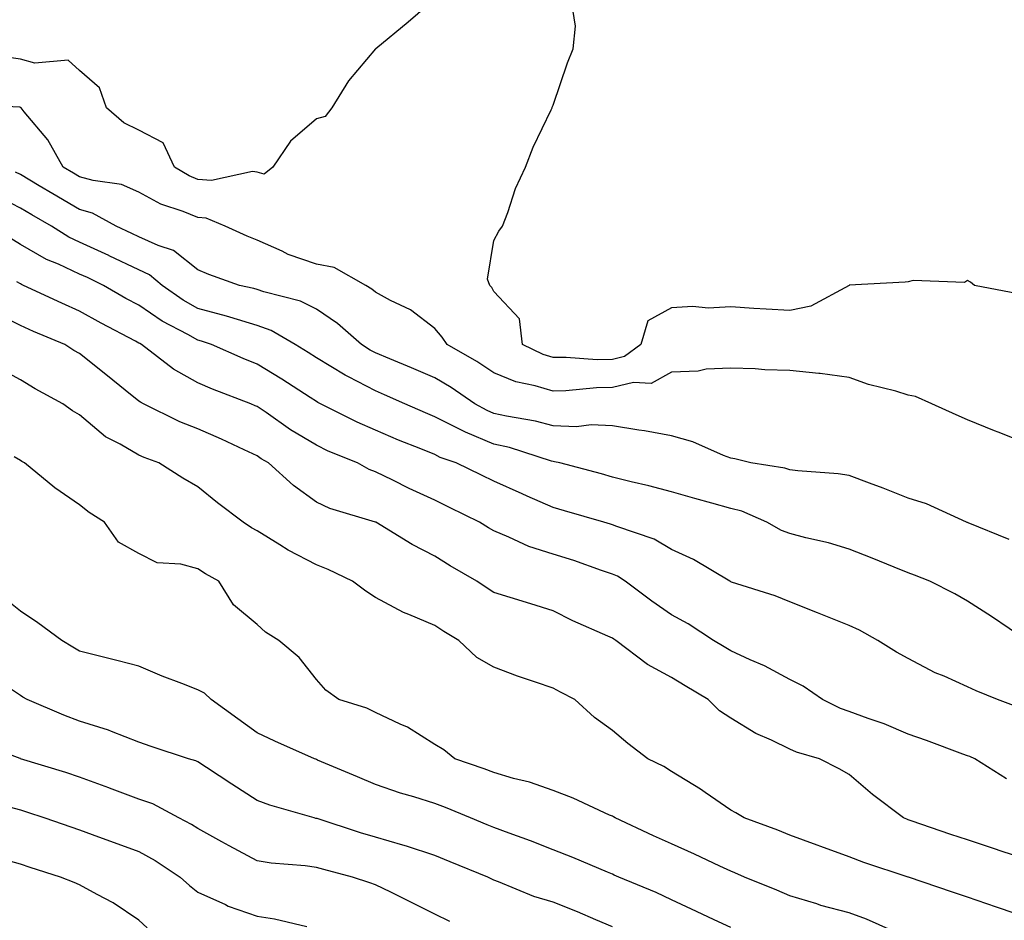
# Model space of a CAD drawing. Units: inches. Extents: x 939443 to 942083, y 7287338 to 7289978.
# Drawn here: x 940028 to 940194, y 7288285 to 7288437 of the extents above; entities that cross this region are included whole.
import ezdxf

# ---------------------------------------------------------------- set-up
doc = ezdxf.new("R2010")
doc.units = ezdxf.units.IN
doc.header["$MEASUREMENT"] = 0
doc.layers.add('Contour_93947287', color=7, linetype='Continuous', true_color=0xc72912)

msp = doc.modelspace()

# ---------------------------------------------------------------- linework, layer by layer
at = {"layer": 'Contour_93947287'}
for points in [[(940098.05, 7288440.36, 3182), (940093.56, 7288436.41, 3182), (940088.1, 7288431.92, 3182), (940088.08, 7288431.89, 3182), (940088.05, 7288431.88, 3182), (940083.49, 7288426.48, 3182), (940080.68, 7288421.92, 3182), (940079.53, 7288420.44, 3182), (940078.05, 7288420.05, 3182), (940073.67, 7288416.3, 3182), (940070.71, 7288411.92, 3182), (940069.23, 7288410.74, 3182), (940068.05, 7288411.03, 3182), (940067.28, 7288411.15, 3182), (940060.34, 7288409.63, 3182), (940058.05, 7288409.81, 3182), (940056.56, 7288410.43, 3182), (940054.09, 7288411.92, 3182), (940052.15, 7288416.02, 3182), (940048.05, 7288418.17, 3182), (940045.5, 7288419.37, 3182), (940042.6, 7288421.92, 3182), (940041.43, 7288425.3, 3182), (940038.05, 7288428.25, 3182), (940036.09, 7288429.96, 3182), (940030.5, 7288429.47, 3182), (940028.05, 7288430.16, 3182), (940026.51, 7288430.38, 3182)], [(940196.62, 7288390.49, 3182), (940189.26, 7288391.92, 3182), (940188.58, 7288392.45, 3182), (940188.05, 7288392.74, 3182), (940187.55, 7288392.42, 3182), (940178.88, 7288392.75, 3182), (940178.05, 7288392.54, 3182), (940177.51, 7288392.46, 3182), (940168.07, 7288391.94, 3182), (940168.05, 7288391.94, 3182), (940168.04, 7288391.93, 3182), (940161.57, 7288388.4, 3182), (940158.05, 7288387.66, 3182), (940154.02, 7288387.89, 3182), (940151.93, 7288388.04, 3182), (940148.05, 7288388.28, 3182), (940144.23, 7288388.1, 3182), (940141.63, 7288388.34, 3182), (940138.05, 7288388.12, 3182), (940134.04, 7288385.93, 3182), (940132.85, 7288381.92, 3182), (940130.08, 7288379.89, 3182), (940128.05, 7288379.39, 3182), (940125.49, 7288379.36, 3182), (940120.23, 7288379.74, 3182), (940118.05, 7288379.71, 3182), (940116.35, 7288380.22, 3182), (940112.89, 7288381.92, 3182), (940112.38, 7288386.25, 3182), (940108.05, 7288390.88, 3182), (940107.67, 7288391.54, 3182), (940107.34, 7288391.92, 3182), (940106.97, 7288393, 3182), (940108.05, 7288399.51, 3182), (940108.87, 7288401.1, 3182), (940109.49, 7288401.92, 3182), (940110.38, 7288404.25, 3182), (940111.68, 7288408.29, 3182), (940113.36, 7288411.92, 3182), (940114.69, 7288415.28, 3182), (940117.73, 7288421.6, 3182), (940117.87, 7288421.92, 3182), (940117.9, 7288422.07, 3182), (940118.05, 7288422.37, 3182), (940120.46, 7288429.51, 3182), (940121.44, 7288431.92, 3182), (940121.84, 7288435.71, 3182), (940121.4, 7288438.57, 3182)], [(940198.05, 7288365.18, 3183), (940193.24, 7288367.11, 3183), (940192.61, 7288367.36, 3183), (940188.05, 7288369.2, 3183), (940186.15, 7288370.02, 3183), (940182.04, 7288371.92, 3183), (940179.25, 7288373.12, 3183), (940178.05, 7288373.38, 3183), (940175.95, 7288374.02, 3183), (940171.32, 7288375.19, 3183), (940168.05, 7288376.37, 3183), (940163.14, 7288377.01, 3183), (940162.96, 7288377.01, 3183), (940158.05, 7288377.53, 3183), (940153.8, 7288377.67, 3183), (940152.16, 7288377.81, 3183), (940148.05, 7288377.96, 3183), (940143.89, 7288377.76, 3183), (940142.57, 7288377.4, 3183), (940138.05, 7288377.25, 3183), (940134.62, 7288375.35, 3183), (940131.65, 7288375.52, 3183), (940128.05, 7288374.65, 3183), (940125.35, 7288374.62, 3183), (940120.21, 7288374.08, 3183), (940118.05, 7288374.04, 3183), (940115, 7288374.97, 3183), (940111.75, 7288375.62, 3183), (940108.05, 7288377.13, 3183), (940105.18, 7288379.05, 3183), (940100.13, 7288381.92, 3183), (940099.32, 7288383.19, 3183), (940098.05, 7288384.62, 3183), (940093.95, 7288387.82, 3183), (940090.59, 7288389.38, 3183), (940088.05, 7288390.77, 3183), (940087.43, 7288391.3, 3183), (940086.42, 7288391.92, 3183), (940081.07, 7288394.94, 3183), (940078.05, 7288395.51, 3183), (940073.3, 7288397.17, 3183), (940072.26, 7288397.71, 3183), (940068.05, 7288399.58, 3183), (940066.36, 7288400.23, 3183), (940062.63, 7288401.92, 3183), (940059.42, 7288403.29, 3183), (940058.05, 7288403.39, 3183), (940055.55, 7288404.42, 3183), (940051.8, 7288405.67, 3183), (940048.05, 7288407.69, 3183), (940045.1, 7288408.97, 3183), (940040.34, 7288409.63, 3183), (940038.05, 7288410.28, 3183), (940037.01, 7288410.88, 3183), (940035.28, 7288411.92, 3183), (940032.66, 7288416.53, 3183), (940028.71, 7288421.26, 3183), (940028.18, 7288421.92, 3183), (940028.12, 7288421.99, 3183), (940028.05, 7288422, 3183), (940027.95, 7288422.02, 3183), (940018.6, 7288422.47, 3183)], [(940195.11, 7288348.98, 3184), (940188.16, 7288351.81, 3184), (940188.05, 7288351.85, 3184), (940188, 7288351.87, 3184), (940187.89, 7288351.92, 3184), (940181.11, 7288354.98, 3184), (940178.05, 7288355.99, 3184), (940173.79, 7288357.66, 3184), (940171.47, 7288358.5, 3184), (940168.05, 7288359.79, 3184), (940166.21, 7288360.08, 3184), (940159.4, 7288360.57, 3184), (940158.05, 7288360.76, 3184), (940157.18, 7288361.05, 3184), (940151.45, 7288361.92, 3184), (940148.75, 7288362.62, 3184), (940148.05, 7288362.7, 3184), (940146.82, 7288363.15, 3184), (940141.64, 7288365.51, 3184), (940138.05, 7288366.5, 3184), (940133.49, 7288367.36, 3184), (940132.52, 7288367.45, 3184), (940128.05, 7288368.16, 3184), (940124.5, 7288368.37, 3184), (940121.97, 7288368, 3184), (940118.05, 7288368.16, 3184), (940115.08, 7288368.95, 3184), (940110.16, 7288369.81, 3184), (940108.05, 7288370.3, 3184), (940106.9, 7288370.77, 3184), (940104.82, 7288371.92, 3184), (940100.81, 7288374.68, 3184), (940098.05, 7288376.31, 3184), (940094.14, 7288378.01, 3184), (940090.47, 7288379.5, 3184), (940088.05, 7288380.5, 3184), (940087.12, 7288380.99, 3184), (940085.65, 7288381.92, 3184), (940081.64, 7288385.51, 3184), (940078.05, 7288387.88, 3184), (940075.36, 7288389.23, 3184), (940069.16, 7288390.81, 3184), (940068.05, 7288391.21, 3184), (940067.5, 7288391.37, 3184), (940065.07, 7288391.92, 3184), (940059.9, 7288393.77, 3184), (940058.05, 7288394.56, 3184), (940053.94, 7288397.81, 3184), (940051.33, 7288398.64, 3184), (940048.05, 7288400.15, 3184), (940046.85, 7288400.72, 3184), (940044.21, 7288401.92, 3184), (940040.25, 7288404.12, 3184), (940038.05, 7288404.73, 3184), (940033.51, 7288407.38, 3184), (940031.2, 7288408.77, 3184), (940028.05, 7288410.64, 3184), (940027.21, 7288411.08, 3184)], [(940198.05, 7288331.92, 3185), (940192.11, 7288335.98, 3185), (940188.05, 7288338.54, 3185), (940185.93, 7288339.8, 3185), (940181.69, 7288341.92, 3185), (940179.09, 7288342.96, 3185), (940178.05, 7288343.37, 3185), (940175.66, 7288344.31, 3185), (940171.93, 7288345.8, 3185), (940168.05, 7288347.34, 3185), (940164.54, 7288348.41, 3185), (940160.73, 7288349.24, 3185), (940158.05, 7288349.97, 3185), (940156.64, 7288350.51, 3185), (940154.17, 7288351.92, 3185), (940149.9, 7288353.77, 3185), (940148.05, 7288354.23, 3185), (940144.83, 7288355.14, 3185), (940142.01, 7288355.88, 3185), (940138.05, 7288357.05, 3185), (940134.2, 7288358.07, 3185), (940131.22, 7288358.75, 3185), (940128.05, 7288359.54, 3185), (940126.19, 7288360.06, 3185), (940119.17, 7288361.92, 3185), (940118.26, 7288362.13, 3185), (940118.05, 7288362.14, 3185), (940117.75, 7288362.22, 3185), (940110.65, 7288364.52, 3185), (940108.05, 7288365.11, 3185), (940103.22, 7288367.09, 3185), (940102.47, 7288367.5, 3185), (940098.05, 7288369.71, 3185), (940096.49, 7288370.36, 3185), (940093, 7288371.92, 3185), (940089.58, 7288373.45, 3185), (940088.05, 7288374.09, 3185), (940083.5, 7288376.47, 3185), (940082.89, 7288376.76, 3185), (940078.05, 7288379.69, 3185), (940076.69, 7288380.56, 3185), (940074.44, 7288381.92, 3185), (940070.41, 7288384.28, 3185), (940068.05, 7288385.13, 3185), (940063.42, 7288386.55, 3185), (940062.87, 7288386.74, 3185), (940058.05, 7288388.03, 3185), (940055.57, 7288389.44, 3185), (940052.01, 7288391.92, 3185), (940049.86, 7288393.73, 3185), (940048.05, 7288394.57, 3185), (940043.07, 7288396.94, 3185), (940043, 7288396.97, 3185), (940038.05, 7288399.25, 3185), (940036.23, 7288400.1, 3185), (940033.28, 7288401.92, 3185), (940029.96, 7288403.83, 3185), (940028.05, 7288404.98, 3185), (940023.47, 7288407.34, 3185)], [(940196.7, 7288320.57, 3186), (940193.13, 7288321.92, 3186), (940189.51, 7288323.38, 3186), (940188.05, 7288324.08, 3186), (940184.11, 7288325.86, 3186), (940182.6, 7288326.47, 3186), (940178.05, 7288328.84, 3186), (940176.06, 7288329.93, 3186), (940172.9, 7288331.92, 3186), (940169.78, 7288333.65, 3186), (940168.05, 7288334.47, 3186), (940163.86, 7288336.11, 3186), (940162.69, 7288336.56, 3186), (940158.05, 7288338.42, 3186), (940155.56, 7288339.43, 3186), (940148.18, 7288341.79, 3186), (940148.05, 7288341.84, 3186), (940148, 7288341.87, 3186), (940147.9, 7288341.92, 3186), (940141.75, 7288345.62, 3186), (940138.05, 7288347.28, 3186), (940135.14, 7288349.01, 3186), (940128.82, 7288351.15, 3186), (940128.05, 7288351.48, 3186), (940127.72, 7288351.59, 3186), (940126.62, 7288351.92, 3186), (940119.98, 7288353.85, 3186), (940118.05, 7288354.39, 3186), (940113.67, 7288356.3, 3186), (940112.8, 7288356.67, 3186), (940108.05, 7288358.81, 3186), (940105.96, 7288359.83, 3186), (940101.69, 7288361.92, 3186), (940098.99, 7288362.86, 3186), (940098.05, 7288363.33, 3186), (940095.67, 7288364.3, 3186), (940091.92, 7288365.79, 3186), (940088.05, 7288367.46, 3186), (940084.94, 7288368.81, 3186), (940078.75, 7288371.92, 3186), (940078.28, 7288372.15, 3186), (940078.05, 7288372.29, 3186), (940077.02, 7288372.95, 3186), (940072.19, 7288376.06, 3186), (940068.05, 7288378.59, 3186), (940065.68, 7288379.55, 3186), (940060.34, 7288381.92, 3186), (940058.65, 7288382.52, 3186), (940058.05, 7288382.67, 3186), (940056.33, 7288383.64, 3186), (940052.02, 7288385.89, 3186), (940048.05, 7288388.56, 3186), (940045.86, 7288389.73, 3186), (940042.06, 7288391.92, 3186), (940039.36, 7288393.23, 3186), (940038.05, 7288393.83, 3186), (940034.48, 7288395.49, 3186), (940032.45, 7288396.32, 3186), (940028.05, 7288398.84, 3186), (940026.15, 7288400.02, 3186)], [(940194.65, 7288308.52, 3187), (940189.31, 7288311.92, 3187), (940188.42, 7288312.29, 3187), (940188.05, 7288312.44, 3187), (940187.25, 7288312.72, 3187), (940181.14, 7288315.01, 3187), (940178.05, 7288316.06, 3187), (940173.97, 7288317.84, 3187), (940171.25, 7288318.72, 3187), (940168.05, 7288319.91, 3187), (940166.57, 7288320.44, 3187), (940163.53, 7288321.92, 3187), (940160.31, 7288324.18, 3187), (940158.05, 7288325.29, 3187), (940153.78, 7288327.65, 3187), (940151.32, 7288328.65, 3187), (940148.05, 7288330.14, 3187), (940146.95, 7288330.82, 3187), (940145.13, 7288331.92, 3187), (940140.84, 7288334.71, 3187), (940138.05, 7288336.27, 3187), (940134.71, 7288338.58, 3187), (940130.19, 7288341.92, 3187), (940128.9, 7288342.77, 3187), (940128.05, 7288343.13, 3187), (940126.22, 7288343.75, 3187), (940121.54, 7288345.41, 3187), (940118.05, 7288346.52, 3187), (940113.93, 7288347.8, 3187), (940110.57, 7288349.4, 3187), (940108.05, 7288350.42, 3187), (940107.1, 7288350.97, 3187), (940105.61, 7288351.92, 3187), (940100.54, 7288354.41, 3187), (940098.05, 7288355.63, 3187), (940093.74, 7288357.61, 3187), (940090.99, 7288358.98, 3187), (940088.05, 7288360.41, 3187), (940086.95, 7288360.82, 3187), (940084.97, 7288361.92, 3187), (940080.06, 7288363.93, 3187), (940078.05, 7288364.9, 3187), (940073.67, 7288367.54, 3187), (940069.55, 7288370.42, 3187), (940068.05, 7288371.44, 3187), (940067.72, 7288371.59, 3187), (940066.95, 7288371.92, 3187), (940060.51, 7288374.38, 3187), (940058.05, 7288375.44, 3187), (940053.89, 7288377.76, 3187), (940048.51, 7288381.92, 3187), (940048.21, 7288382.08, 3187), (940048.05, 7288382.18, 3187), (940047.47, 7288382.5, 3187), (940041.67, 7288385.54, 3187), (940038.05, 7288387.58, 3187), (940035.03, 7288388.9, 3187), (940028.59, 7288391.92, 3187), (940028.21, 7288392.08, 3187), (940028.05, 7288392.16, 3187), (940027.42, 7288392.55, 3187)], [(940198.05, 7288294.89, 3188), (940193.59, 7288296.38, 3188), (940192.78, 7288296.65, 3188), (940188.05, 7288298.23, 3188), (940185.26, 7288299.13, 3188), (940178.53, 7288301.44, 3188), (940178.05, 7288301.61, 3188), (940177.82, 7288301.69, 3188), (940177.26, 7288301.92, 3188), (940172, 7288305.87, 3188), (940168.05, 7288309.24, 3188), (940166.37, 7288310.24, 3188), (940163.07, 7288311.92, 3188), (940159.16, 7288313.03, 3188), (940158.05, 7288313.52, 3188), (940154.92, 7288315.05, 3188), (940152.3, 7288316.17, 3188), (940148.05, 7288318.78, 3188), (940146.18, 7288320.05, 3188), (940144.23, 7288321.92, 3188), (940140.37, 7288324.24, 3188), (940138.05, 7288325.66, 3188), (940134.01, 7288327.88, 3188), (940128.63, 7288331.92, 3188), (940128.28, 7288332.15, 3188), (940128.05, 7288332.32, 3188), (940127.31, 7288332.66, 3188), (940121.39, 7288335.26, 3188), (940118.05, 7288336.9, 3188), (940114.26, 7288338.13, 3188), (940110.81, 7288339.16, 3188), (940108.05, 7288340.03, 3188), (940106.88, 7288340.75, 3188), (940105.14, 7288341.92, 3188), (940100.67, 7288344.54, 3188), (940098.05, 7288346.17, 3188), (940094.26, 7288348.13, 3188), (940088.07, 7288351.9, 3188), (940088.03, 7288351.92, 3188), (940080.32, 7288354.19, 3188), (940078.05, 7288355.31, 3188), (940074.21, 7288358.08, 3188), (940069.96, 7288361.92, 3188), (940068.75, 7288362.62, 3188), (940068.05, 7288363.1, 3188), (940065.86, 7288364.11, 3188), (940062.04, 7288365.91, 3188), (940058.05, 7288367.66, 3188), (940055, 7288368.87, 3188), (940048.83, 7288371.92, 3188), (940048.31, 7288372.18, 3188), (940048.05, 7288372.37, 3188), (940045.75, 7288374.22, 3188), (940042.76, 7288376.63, 3188), (940038.05, 7288380.4, 3188), (940037.07, 7288380.94, 3188), (940035.56, 7288381.92, 3188), (940030.28, 7288384.15, 3188), (940028.05, 7288385.16, 3188), (940023.53, 7288387.4, 3188)], [(940198.05, 7288285.07, 3189), (940193.26, 7288286.71, 3189), (940192.95, 7288286.82, 3189), (940188.05, 7288288.54, 3189), (940185.52, 7288289.39, 3189), (940178.06, 7288291.91, 3189), (940178.03, 7288291.92, 3189), (940170.51, 7288294.38, 3189), (940168.05, 7288295.34, 3189), (940163.25, 7288297.12, 3189), (940162.64, 7288297.33, 3189), (940158.05, 7288299, 3189), (940155.98, 7288299.85, 3189), (940150.3, 7288301.92, 3189), (940148.9, 7288302.77, 3189), (940148.05, 7288303.26, 3189), (940143.74, 7288306.23, 3189), (940142.93, 7288306.8, 3189), (940138.05, 7288309.78, 3189), (940136.73, 7288310.6, 3189), (940134.07, 7288311.92, 3189), (940130.65, 7288314.52, 3189), (940128.05, 7288316.72, 3189), (940125.04, 7288318.91, 3189), (940121.73, 7288321.92, 3189), (940119.31, 7288323.18, 3189), (940118.05, 7288323.83, 3189), (940115.08, 7288324.89, 3189), (940112.02, 7288325.89, 3189), (940108.05, 7288327.43, 3189), (940105.16, 7288329.03, 3189), (940102.12, 7288331.92, 3189), (940099.58, 7288333.45, 3189), (940098.05, 7288334.47, 3189), (940093.67, 7288336.3, 3189), (940092.75, 7288336.62, 3189), (940088.05, 7288339.2, 3189), (940086.4, 7288340.27, 3189), (940084.16, 7288341.92, 3189), (940080.04, 7288343.91, 3189), (940078.05, 7288344.67, 3189), (940073.31, 7288347.18, 3189), (940071.88, 7288348.09, 3189), (940068.05, 7288350.42, 3189), (940067.1, 7288350.97, 3189), (940065.69, 7288351.92, 3189), (940061.33, 7288355.2, 3189), (940058.05, 7288357.87, 3189), (940055.49, 7288359.36, 3189), (940051.44, 7288361.92, 3189), (940048.95, 7288362.82, 3189), (940048.05, 7288363.22, 3189), (940044.9, 7288365.07, 3189), (940042.45, 7288366.32, 3189), (940038.05, 7288370.04, 3189), (940036.87, 7288370.74, 3189), (940035.23, 7288371.92, 3189), (940030.56, 7288374.43, 3189), (940028.05, 7288375.98, 3189), (940024.16, 7288378.03, 3189)], [(940177.39, 7288281.92, 3190), (940170.96, 7288284.83, 3190), (940168.05, 7288285.87, 3190), (940163.28, 7288287.15, 3190), (940162.59, 7288287.38, 3190), (940158.05, 7288288.73, 3190), (940155.83, 7288289.7, 3190), (940150.39, 7288291.92, 3190), (940148.75, 7288292.62, 3190), (940148.05, 7288292.9, 3190), (940146.21, 7288293.76, 3190), (940141.94, 7288295.81, 3190), (940138.05, 7288297.55, 3190), (940135.02, 7288298.89, 3190), (940128.51, 7288301.92, 3190), (940128.24, 7288302.11, 3190), (940128.05, 7288302.2, 3190), (940127.56, 7288302.41, 3190), (940121.42, 7288305.29, 3190), (940118.05, 7288306.57, 3190), (940114.08, 7288307.95, 3190), (940111.37, 7288308.6, 3190), (940108.05, 7288309.59, 3190), (940106.37, 7288310.24, 3190), (940101.43, 7288311.92, 3190), (940099.57, 7288313.44, 3190), (940098.05, 7288314.33, 3190), (940093.42, 7288317.29, 3190), (940092.18, 7288317.79, 3190), (940088.05, 7288319.76, 3190), (940086.59, 7288320.46, 3190), (940081.85, 7288321.92, 3190), (940079.66, 7288323.53, 3190), (940078.05, 7288325.3, 3190), (940075.17, 7288329.04, 3190), (940071.68, 7288331.92, 3190), (940069.43, 7288333.3, 3190), (940068.05, 7288334.6, 3190), (940064.07, 7288337.94, 3190), (940061.59, 7288341.92, 3190), (940059.32, 7288343.19, 3190), (940058.05, 7288344.02, 3190), (940055.16, 7288344.81, 3190), (940051.17, 7288345.04, 3190), (940048.05, 7288346.62, 3190), (940044.64, 7288348.51, 3190), (940042.27, 7288351.92, 3190), (940039.68, 7288353.55, 3190), (940038.05, 7288354.84, 3190), (940033.84, 7288357.71, 3190), (940028.72, 7288361.92, 3190), (940028.29, 7288362.16, 3190), (940028.05, 7288362.33, 3190), (940027.01, 7288362.96, 3190)], [(940148.05, 7288283.4, 3191), (940145.26, 7288284.71, 3191), (940142.25, 7288286.12, 3191), (940138.05, 7288288.09, 3191), (940135.44, 7288289.31, 3191), (940129.16, 7288291.92, 3191), (940128.38, 7288292.25, 3191), (940128.05, 7288292.41, 3191), (940127.22, 7288292.75, 3191), (940121.36, 7288295.23, 3191), (940118.05, 7288296.54, 3191), (940114.2, 7288298.07, 3191), (940110.62, 7288299.35, 3191), (940108.05, 7288300.32, 3191), (940106.91, 7288300.78, 3191), (940104.11, 7288301.92, 3191), (940099.84, 7288303.71, 3191), (940098.05, 7288304.35, 3191), (940094.49, 7288305.48, 3191), (940092.24, 7288306.11, 3191), (940088.05, 7288307.6, 3191), (940084.98, 7288308.85, 3191), (940078.26, 7288311.71, 3191), (940078.05, 7288311.8, 3191), (940077.96, 7288311.83, 3191), (940077.75, 7288311.92, 3191), (940071.03, 7288314.9, 3191), (940068.05, 7288316.33, 3191), (940064.78, 7288318.65, 3191), (940060.3, 7288321.92, 3191), (940059.16, 7288323.03, 3191), (940058.05, 7288323.58, 3191), (940055.33, 7288324.64, 3191), (940051.99, 7288325.86, 3191), (940048.05, 7288327.55, 3191), (940044.58, 7288328.45, 3191), (940040.49, 7288329.48, 3191), (940038.05, 7288330.1, 3191), (940036.9, 7288330.77, 3191), (940035.02, 7288331.92, 3191), (940031.02, 7288334.89, 3191), (940028.05, 7288336.88, 3191), (940025.25, 7288339.12, 3191)], [(940128.05, 7288283.53, 3192), (940125.27, 7288284.7, 3192), (940122.18, 7288286.05, 3192), (940118.05, 7288287.69, 3192), (940114.76, 7288288.63, 3192), (940108.83, 7288291.14, 3192), (940108.05, 7288291.41, 3192), (940107.71, 7288291.58, 3192), (940107, 7288291.92, 3192), (940100.64, 7288294.51, 3192), (940098.05, 7288295.57, 3192), (940093.3, 7288297.17, 3192), (940092.63, 7288297.34, 3192), (940088.05, 7288298.7, 3192), (940085.53, 7288299.4, 3192), (940078.17, 7288301.8, 3192), (940078.05, 7288301.84, 3192), (940077.98, 7288301.85, 3192), (940077.68, 7288301.92, 3192), (940070.2, 7288304.07, 3192), (940068.05, 7288304.86, 3192), (940063.76, 7288307.63, 3192), (940059.51, 7288310.46, 3192), (940058.05, 7288311.42, 3192), (940057.71, 7288311.58, 3192), (940056.43, 7288311.92, 3192), (940050.13, 7288314, 3192), (940048.05, 7288314.71, 3192), (940043.44, 7288316.53, 3192), (940042.91, 7288316.78, 3192), (940038.05, 7288318.28, 3192), (940035.4, 7288319.27, 3192), (940029.21, 7288321.92, 3192), (940028.47, 7288322.34, 3192), (940028.05, 7288322.59, 3192), (940025.87, 7288324.1, 3192)], [(940100.57, 7288284.44, 3193), (940098.05, 7288285.65, 3193), (940093.89, 7288287.76, 3193), (940090.62, 7288289.35, 3193), (940088.05, 7288290.62, 3193), (940087.06, 7288290.93, 3193), (940084.18, 7288291.92, 3193), (940079.31, 7288293.18, 3193), (940078.05, 7288293.56, 3193), (940076.13, 7288293.84, 3193), (940070.41, 7288294.28, 3193), (940068.05, 7288294.69, 3193), (940063.31, 7288297.18, 3193), (940062.1, 7288297.87, 3193), (940058.05, 7288300.12, 3193), (940056.96, 7288300.83, 3193), (940054.83, 7288301.92, 3193), (940050.41, 7288304.28, 3193), (940048.05, 7288305.11, 3193), (940043.08, 7288306.95, 3193), (940042.98, 7288306.99, 3193), (940038.05, 7288308.84, 3193), (940035.73, 7288309.6, 3193), (940028.09, 7288311.92, 3193), (940028.06, 7288311.93, 3193), (940028.05, 7288311.94, 3193), (940028.02, 7288311.95, 3193), (940020.81, 7288314.68, 3193)], [(940026.17, 7288303.8, 3194), (940028.05, 7288303.27, 3194), (940029.08, 7288302.95, 3194), (940032.16, 7288301.92, 3194), (940036.54, 7288300.41, 3194), (940038.05, 7288299.91, 3194), (940041.22, 7288298.75, 3194), (940043.89, 7288297.76, 3194), (940048.05, 7288296.26, 3194), (940050.84, 7288294.71, 3194), (940055.03, 7288291.92, 3194), (940056.61, 7288290.48, 3194), (940058.05, 7288289.4, 3194), (940062.7, 7288287.27, 3194), (940063.16, 7288287.03, 3194), (940068.05, 7288285.32, 3194), (940071, 7288284.87, 3194), (940076.42, 7288283.55, 3194)], [(940049.49, 7288283.36, 3195), (940048.05, 7288284.64, 3195), (940043.71, 7288287.58, 3195), (940040.99, 7288288.98, 3195), (940038.05, 7288290.61, 3195), (940037.13, 7288291, 3195), (940034.83, 7288291.92, 3195), (940029.69, 7288293.56, 3195), (940028.05, 7288294.11, 3195), (940025, 7288294.97, 3195)]]:
    msp.add_polyline3d(points, dxfattribs=at)

doc.saveas('drawing.dxf')
